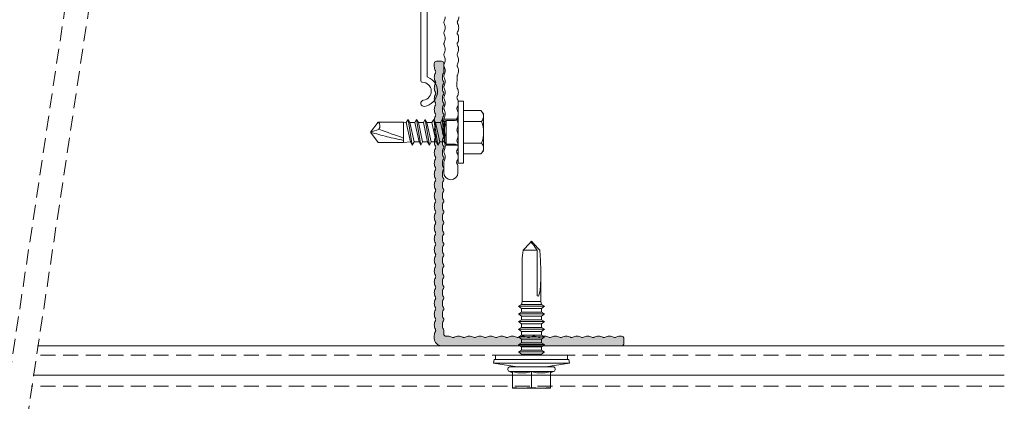
# Model space of a CAD drawing. Units: millimetres. Extents: x 2166 to 6073, y 1056 to 3714.
# Drawn here: x 3342 to 3549, y 3255 to 3336 of the extents above; entities that cross this region are included whole.
import ezdxf

# ---------------------------------------------------------------- set-up
doc = ezdxf.new("R2010")
doc.units = ezdxf.units.MM
doc.linetypes.add('VERDECKT2', pattern=[4.7625, 3.175, -1.5875])
for name, color, linetype, lineweight in [('Schmale Strichlierte  Volllinie', 7, 'VERDECKT2', 13), ('Schmale Volllinie', 7, 'Continuous', 13), ('Schmale Volllinie_Blau', 5, 'Continuous', 13), ('Schraffur', 250, 'Continuous', 13)]:
    doc.layers.add(name, color=color, linetype=linetype, lineweight=lineweight)
doc.layers.add('Schraffur blau 80 %', color=5, linetype='Continuous', lineweight=13, transparency=0.65)

# ---------------------------------------------------------------- blocks, each defined once
blk = doc.blocks.new('L-Profil 40x60')
at = {"layer": 'Schraffur blau 80 %'}
blk.add_hatch(color=256, dxfattribs=at).paths.add_polyline_path([(36.18, 1.5, -0.129841), (37.07, 1.27, 0.129841), (37.31, 1.2, 0.129841), (37.56, 1.27, -0.129841), (38.45, 1.5, -0.129841), (39.34, 1.27, 0.129841), (39.59, 1.2, 0.129841), (39.83, 1.27, -0.129841), (40.72, 1.5, -0.129841), (41.61, 1.27, 0.129841), (41.86, 1.2, 0.129841), (42.1, 1.27, -0.129841), (42.99, 1.5, -0.129841), (43.88, 1.27, 0.129841), (44.13, 1.2, 0.129841), (44.38, 1.27, -0.129841), (45.27, 1.5, -0.129841), (46.15, 1.27, 0.129841), (46.4, 1.2, 0.129841), (46.65, 1.27, -0.129841), (47.54, 1.5, -0.129841), (48.43, 1.27, 0.129841), (48.67, 1.2, 0.129841), (48.92, 1.27, -0.129841), (49.81, 1.5, -0.129841), (50.7, 1.27, 0.129841), (50.94, 1.2, 0.129841), (51.19, 1.27, -0.129841), (52.08, 1.5, -0.129841), (52.97, 1.27, 0.129841), (53.22, 1.2, 0.129841), (53.46, 1.27, -0.129841), (54.35, 1.5, -0.129841), (55.24, 1.27, 0.129841), (55.49, 1.2, 0.129841), (55.73, 1.27, -0.129841), (56.62, 1.5, -0.129841), (57.51, 1.27, 0.129841), (57.76, 1.2, 0.129841), (58.01, 1.27, -0.129841), (58.89, 1.5), (59.5, 1.5, -0.414214), (60, 1), (60, 0, -0.414214), (59.5, -0.5), (57.76, -0.5, -0.129841), (57.51, -0.43, 0.129841), (56.62, -0.2, 0.129841), (55.73, -0.43, -0.129841), (55.49, -0.5, -0.129841), (55.24, -0.43, 0.129841), (54.35, -0.2, 0.129841), (53.46, -0.43, -0.129841), (53.22, -0.5, -0.129841), (52.97, -0.43, 0.129841), (52.08, -0.2, 0.129841), (51.19, -0.43, -0.129841), (50.94, -0.5, -0.129841), (50.7, -0.43, 0.129841), (49.81, -0.2, 0.129841), (48.92, -0.43, -0.129841), (48.67, -0.5, -0.129841), (48.43, -0.43, 0.129841), (47.54, -0.2, 0.129841), (46.65, -0.43, -0.129841), (46.4, -0.5, -0.129841), (46.15, -0.43, 0.129841), (45.27, -0.2, 0.129841), (44.38, -0.43, -0.129841), (44.13, -0.5, -0.129841), (43.88, -0.43, 0.129841), (42.99, -0.2, 0.129841), (42.1, -0.43, -0.129841), (41.86, -0.5, -0.129841), (41.61, -0.43, 0.129841), (40.72, -0.2, 0.129841), (39.83, -0.43, -0.129841), (39.59, -0.5, -0.129841), (39.34, -0.43, 0.129841), (38.45, -0.2, 0.129841), (37.56, -0.43, -0.129841), (37.31, -0.5, -0.129841), (37.07, -0.43, 0.129841), (36.18, -0.2, 0.129841), (35.29, -0.43, -0.129841), (35.04, -0.5, -0.129841), (34.8, -0.43, 0.129841), (33.91, -0.2, 0.129841), (33.02, -0.43, -0.129841), (32.77, -0.5, -0.129841), (32.52, -0.43, 0.129841), (31.64, -0.2, 0.129841), (30.75, -0.43, -0.129841), (30.5, -0.5, -0.129841), (30.25, -0.43, 0.129841), (29.36, -0.2, 0.129841), (28.48, -0.43, -0.129841), (28.23, -0.5, -0.129841), (27.98, -0.43, 0.129841), (27.09, -0.2, 0.129841), (26.2, -0.43, -0.129841), (25.96, -0.5, -0.129841), (25.71, -0.43, 0.129841), (24.82, -0.2, 0.129841), (23.93, -0.43, -0.129841), (23.69, -0.5, -0.129841), (23.44, -0.43, 0.129841), (22.55, -0.2, 0.129841), (21.66, -0.43, -0.129841), (21.41, -0.5, -0.129841), (21.17, -0.43, 0.129841), (20.28, -0.2, 0.129841), (19.39, -0.43, -0.129841), (19.14, -0.5, -0.129841), (18.9, -0.43, 0.129841), (18.01, -0.2, 0.129841), (17.12, -0.43, -0.129841), (16.87, -0.5, -0.129841), (16.62, -0.43, 0.129841), (15.73, -0.2, 0.129841), (14.85, -0.43, -0.129841), (14.6, -0.5, -0.129841), (14.35, -0.43, 0.129841), (13.46, -0.2, 0.129841), (12.57, -0.43, -0.129841), (12.33, -0.5, -0.129841), (12.08, -0.43, 0.129841), (11.19, -0.2, 0.129841), (10.3, -0.43, -0.129841), (10.06, -0.5, -0.129841), (9.81, -0.43, 0.129841), (8.92, -0.2, 0.129841), (8.03, -0.43, -0.129841), (7.78, -0.5, -0.129841), (7.54, -0.43, 0.129841), (6.65, -0.2, 0.129841), (5.76, -0.43, -0.129841), (5.51, -0.5, -0.129841), (5.27, -0.43, 0.129841), (4.38, -0.2, 0.129841), (3.49, -0.43, -0.129841), (3.24, -0.5), (2.5, -0.5, 0.414214), (2, -1), (2, -1.33, -0.129841), (1.77, -2.22, 0.129841), (1.7, -2.46, 0.129841), (1.77, -2.71, -0.129841), (2, -3.6, -0.129841), (1.77, -4.49, 0.129841), (1.7, -4.73, 0.129841), (1.77, -4.98, -0.129841), (2, -5.87, -0.129841), (1.77, -6.76, 0.129841), (1.7, -7.01, 0.129841), (1.77, -7.25, -0.129841), (2, -8.14, -0.129841), (1.77, -9.03, 0.129841), (1.7, -9.28, 0.129841), (1.77, -9.52, -0.129841), (2, -10.41, -0.129841), (1.77, -11.3, 0.129841), (1.7, -11.55, 0.129841), (1.77, -11.8, -0.129841), (2, -12.69, -0.129841), (1.77, -13.57, 0.129841), (1.7, -13.82, 0.129841), (1.77, -14.07, -0.129841), (2, -14.96, -0.129841), (1.77, -15.85, 0.129841), (1.7, -16.09, 0.129841), (1.77, -16.34, -0.129841), (2, -17.23, -0.129841), (1.77, -18.12, 0.129841), (1.7, -18.36, 0.129841), (1.77, -18.61, -0.129841), (2, -19.5, -0.129841), (1.77, -20.39, 0.129841), (1.7, -20.64, 0.129841), (1.77, -20.88, -0.129841), (2, -21.77, -0.129841), (1.77, -22.66, 0.129841), (1.7, -22.91, 0.129841), (1.77, -23.15, -0.129841), (2, -24.04, -0.129841), (1.77, -24.93, 0.129841), (1.7, -25.18, 0.129841), (1.77, -25.43, -0.129841), (2, -26.31, -0.129841), (1.77, -27.2, 0.129841), (1.7, -27.45, 0.129841), (1.77, -27.7, -0.129841), (2, -28.59, -0.129841), (1.77, -29.48, 0.129841), (1.7, -29.72, 0.129841), (1.77, -29.97, -0.129841), (2, -30.86, -0.129841), (1.77, -31.75, 0.129841), (1.7, -31.99, 0.129841), (1.77, -32.24, -0.129841), (2, -33.13, -0.129841), (1.77, -34.02, 0.129841), (1.7, -34.27, 0.129841), (1.77, -34.51, -0.129841), (2, -35.4, -0.129841), (1.77, -36.29, 0.129841), (1.7, -36.54, 0.129841), (1.77, -36.78, -0.129841), (2, -37.67), (2, -38, -0.414214), (1.5, -38.5), (0.5, -38.5, -0.414214), (0, -38), (0, 0, -0.414214), (1.5, 1.5), (2.11, 1.5, -0.129841), (2.99, 1.27, 0.129841), (3.24, 1.2, 0.129841), (3.49, 1.27, -0.129841), (4.38, 1.5, -0.129841), (5.27, 1.27, 0.129841), (5.51, 1.2, 0.129841), (5.76, 1.27, -0.129841), (6.65, 1.5, -0.129841), (7.54, 1.27, 0.129841), (7.78, 1.2, 0.129841), (8.03, 1.27, -0.129841), (8.92, 1.5, -0.129841), (9.81, 1.27, 0.129841), (10.06, 1.2, 0.129841), (10.3, 1.27, -0.129841), (11.19, 1.5, -0.129841), (12.08, 1.27, 0.129841), (12.33, 1.2, 0.129841), (12.57, 1.27, -0.129841), (13.46, 1.5, -0.129841), (14.35, 1.27, 0.129841), (14.6, 1.2, 0.129841), (14.85, 1.27, -0.129841), (15.73, 1.5, -0.129841), (16.62, 1.27, 0.129841), (16.87, 1.2, 0.129841), (17.12, 1.27, -0.129841), (18.01, 1.5, -0.129841), (18.9, 1.27, 0.129841), (19.14, 1.2, 0.129841), (19.39, 1.27, -0.129841), (20.28, 1.5, -0.129841), (21.17, 1.27, 0.129841), (21.41, 1.2, 0.129841), (21.66, 1.27, -0.129841), (22.55, 1.5, -0.129841), (23.44, 1.27, 0.129841), (23.69, 1.2, 0.129841), (23.93, 1.27, -0.129841), (24.82, 1.5, -0.129841), (25.71, 1.27, 0.129841), (25.96, 1.2, 0.129841), (26.2, 1.27, -0.129841), (27.09, 1.5, -0.129841), (27.98, 1.27, 0.129841), (28.23, 1.2, 0.129841), (28.48, 1.27, -0.129841), (29.36, 1.5, -0.129841), (30.25, 1.27, 0.129841), (30.5, 1.2, 0.129841), (30.75, 1.27, -0.129841), (31.64, 1.5, -0.129841), (32.52, 1.27, 0.129841), (32.77, 1.2, 0.129841), (33.02, 1.27, -0.129841), (33.91, 1.5, -0.129841), (34.8, 1.27, 0.129841), (35.04, 1.2, 0.129841), (35.29, 1.27, -0.129841)])
at = {"layer": 'Schmale Volllinie'}
blk.add_lwpolyline([(36.18, 1.5, -0.129841), (37.07, 1.27, 0.129841), (37.31, 1.2, 0.129841), (37.56, 1.27, -0.129841), (38.45, 1.5, -0.129841), (39.34, 1.27, 0.129841), (39.59, 1.2, 0.129841), (39.83, 1.27, -0.129841), (40.72, 1.5, -0.129841), (41.61, 1.27, 0.129841), (41.86, 1.2, 0.129841), (42.1, 1.27, -0.129841), (42.99, 1.5, -0.129841), (43.88, 1.27, 0.129841), (44.13, 1.2, 0.129841), (44.38, 1.27, -0.129841), (45.27, 1.5, -0.129841), (46.15, 1.27, 0.129841), (46.4, 1.2, 0.129841), (46.65, 1.27, -0.129841), (47.54, 1.5, -0.129841), (48.43, 1.27, 0.129841), (48.67, 1.2, 0.129841), (48.92, 1.27, -0.129841), (49.81, 1.5, -0.129841), (50.7, 1.27, 0.129841), (50.94, 1.2, 0.129841), (51.19, 1.27, -0.129841), (52.08, 1.5, -0.129841), (52.97, 1.27, 0.129841), (53.22, 1.2, 0.129841), (53.46, 1.27, -0.129841), (54.35, 1.5, -0.129841), (55.24, 1.27, 0.129841), (55.49, 1.2, 0.129841), (55.73, 1.27, -0.129841), (56.62, 1.5, -0.129841), (57.51, 1.27, 0.129841), (57.76, 1.2, 0.129841), (58.01, 1.27, -0.129841), (58.89, 1.5), (59.5, 1.5, -0.414214), (60, 1), (60, 0, -0.414214), (59.5, -0.5), (57.76, -0.5, -0.129841), (57.51, -0.43, 0.129841), (56.62, -0.2, 0.129841), (55.73, -0.43, -0.129841), (55.49, -0.5, -0.129841), (55.24, -0.43, 0.129841), (54.35, -0.2, 0.129841), (53.46, -0.43, -0.129841), (53.22, -0.5, -0.129841), (52.97, -0.43, 0.129841), (52.08, -0.2, 0.129841), (51.19, -0.43, -0.129841), (50.94, -0.5, -0.129841), (50.7, -0.43, 0.129841), (49.81, -0.2, 0.129841), (48.92, -0.43, -0.129841), (48.67, -0.5, -0.129841), (48.43, -0.43, 0.129841), (47.54, -0.2, 0.129841), (46.65, -0.43, -0.129841), (46.4, -0.5, -0.129841), (46.15, -0.43, 0.129841), (45.27, -0.2, 0.129841), (44.38, -0.43, -0.129841), (44.13, -0.5, -0.129841), (43.88, -0.43, 0.129841), (42.99, -0.2, 0.129841), (42.1, -0.43, -0.129841), (41.86, -0.5, -0.129841), (41.61, -0.43, 0.129841), (40.72, -0.2, 0.129841), (39.83, -0.43, -0.129841), (39.59, -0.5, -0.129841), (39.34, -0.43, 0.129841), (38.45, -0.2, 0.129841), (37.56, -0.43, -0.129841), (37.31, -0.5, -0.129841), (37.07, -0.43, 0.129841), (36.18, -0.2, 0.129841), (35.29, -0.43, -0.129841), (35.04, -0.5, -0.129841), (34.8, -0.43, 0.129841), (33.91, -0.2, 0.129841), (33.02, -0.43, -0.129841), (32.77, -0.5, -0.129841), (32.52, -0.43, 0.129841), (31.64, -0.2, 0.129841), (30.75, -0.43, -0.129841), (30.5, -0.5, -0.129841), (30.25, -0.43, 0.129841), (29.36, -0.2, 0.129841), (28.48, -0.43, -0.129841), (28.23, -0.5, -0.129841), (27.98, -0.43, 0.129841), (27.09, -0.2, 0.129841), (26.2, -0.43, -0.129841), (25.96, -0.5, -0.129841), (25.71, -0.43, 0.129841), (24.82, -0.2, 0.129841), (23.93, -0.43, -0.129841), (23.69, -0.5, -0.129841), (23.44, -0.43, 0.129841), (22.55, -0.2, 0.129841), (21.66, -0.43, -0.129841), (21.41, -0.5, -0.129841), (21.17, -0.43, 0.129841), (20.28, -0.2, 0.129841), (19.39, -0.43, -0.129841), (19.14, -0.5, -0.129841), (18.9, -0.43, 0.129841), (18.01, -0.2, 0.129841), (17.12, -0.43, -0.129841), (16.87, -0.5, -0.129841), (16.62, -0.43, 0.129841), (15.73, -0.2, 0.129841), (14.85, -0.43, -0.129841), (14.6, -0.5, -0.129841), (14.35, -0.43, 0.129841), (13.46, -0.2, 0.129841), (12.57, -0.43, -0.129841), (12.33, -0.5, -0.129841), (12.08, -0.43, 0.129841), (11.19, -0.2, 0.129841), (10.3, -0.43, -0.129841), (10.06, -0.5, -0.129841), (9.81, -0.43, 0.129841), (8.92, -0.2, 0.129841), (8.03, -0.43, -0.129841), (7.78, -0.5, -0.129841), (7.54, -0.43, 0.129841), (6.65, -0.2, 0.129841), (5.76, -0.43, -0.129841), (5.51, -0.5, -0.129841), (5.27, -0.43, 0.129841), (4.38, -0.2, 0.129841), (3.49, -0.43, -0.129841), (3.24, -0.5), (2.5, -0.5, 0.414214), (2, -1), (2, -1.33, -0.129841), (1.77, -2.22, 0.129841), (1.7, -2.46, 0.129841), (1.77, -2.71, -0.129841), (2, -3.6, -0.129841), (1.77, -4.49, 0.129841), (1.7, -4.73, 0.129841), (1.77, -4.98, -0.129841), (2, -5.87, -0.129841), (1.77, -6.76, 0.129841), (1.7, -7.01, 0.129841), (1.77, -7.25, -0.129841), (2, -8.14, -0.129841), (1.77, -9.03, 0.129841), (1.7, -9.28, 0.129841), (1.77, -9.52, -0.129841), (2, -10.41, -0.129841), (1.77, -11.3, 0.129841), (1.7, -11.55, 0.129841), (1.77, -11.8, -0.129841), (2, -12.69, -0.129841), (1.77, -13.57, 0.129841), (1.7, -13.82, 0.129841), (1.77, -14.07, -0.129841), (2, -14.96, -0.129841), (1.77, -15.85, 0.129841), (1.7, -16.09, 0.129841), (1.77, -16.34, -0.129841), (2, -17.23, -0.129841), (1.77, -18.12, 0.129841), (1.7, -18.36, 0.129841), (1.77, -18.61, -0.129841), (2, -19.5, -0.129841), (1.77, -20.39, 0.129841), (1.7, -20.64, 0.129841), (1.77, -20.88, -0.129841), (2, -21.77, -0.129841), (1.77, -22.66, 0.129841), (1.7, -22.91, 0.129841), (1.77, -23.15, -0.129841), (2, -24.04, -0.129841), (1.77, -24.93, 0.129841), (1.7, -25.18, 0.129841), (1.77, -25.43, -0.129841), (2, -26.31, -0.129841), (1.77, -27.2, 0.129841), (1.7, -27.45, 0.129841), (1.77, -27.7, -0.129841), (2, -28.59, -0.129841), (1.77, -29.48, 0.129841), (1.7, -29.72, 0.129841), (1.77, -29.97, -0.129841), (2, -30.86, -0.129841), (1.77, -31.75, 0.129841), (1.7, -31.99, 0.129841), (1.77, -32.24, -0.129841), (2, -33.13, -0.129841), (1.77, -34.02, 0.129841), (1.7, -34.27, 0.129841), (1.77, -34.51, -0.129841), (2, -35.4, -0.129841), (1.77, -36.29, 0.129841), (1.7, -36.54, 0.129841), (1.77, -36.78, -0.129841), (2, -37.67), (2, -38, -0.414214), (1.5, -38.5), (0.5, -38.5, -0.414214), (0, -38), (0, 0, -0.414214), (1.5, 1.5), (2.11, 1.5, -0.129841), (2.99, 1.27, 0.129841), (3.24, 1.2, 0.129841), (3.49, 1.27, -0.129841), (4.38, 1.5, -0.129841), (5.27, 1.27, 0.129841), (5.51, 1.2, 0.129841), (5.76, 1.27, -0.129841), (6.65, 1.5, -0.129841), (7.54, 1.27, 0.129841), (7.78, 1.2, 0.129841), (8.03, 1.27, -0.129841), (8.92, 1.5, -0.129841), (9.81, 1.27, 0.129841), (10.06, 1.2, 0.129841), (10.3, 1.27, -0.129841), (11.19, 1.5, -0.129841), (12.08, 1.27, 0.129841), (12.33, 1.2, 0.129841), (12.57, 1.27, -0.129841), (13.46, 1.5, -0.129841), (14.35, 1.27, 0.129841), (14.6, 1.2, 0.129841), (14.85, 1.27, -0.129841), (15.73, 1.5, -0.129841), (16.62, 1.27, 0.129841), (16.87, 1.2, 0.129841), (17.12, 1.27, -0.129841), (18.01, 1.5, -0.129841), (18.9, 1.27, 0.129841), (19.14, 1.2, 0.129841), (19.39, 1.27, -0.129841), (20.28, 1.5, -0.129841), (21.17, 1.27, 0.129841), (21.41, 1.2, 0.129841), (21.66, 1.27, -0.129841), (22.55, 1.5, -0.129841), (23.44, 1.27, 0.129841), (23.69, 1.2, 0.129841), (23.93, 1.27, -0.129841), (24.82, 1.5, -0.129841), (25.71, 1.27, 0.129841), (25.96, 1.2, 0.129841), (26.2, 1.27, -0.129841), (27.09, 1.5, -0.129841), (27.98, 1.27, 0.129841), (28.23, 1.2, 0.129841), (28.48, 1.27, -0.129841), (29.36, 1.5, -0.129841), (30.25, 1.27, 0.129841), (30.5, 1.2, 0.129841), (30.75, 1.27, -0.129841), (31.64, 1.5, -0.129841), (32.52, 1.27, 0.129841), (32.77, 1.2, 0.129841), (33.02, 1.27, -0.129841), (33.91, 1.5, -0.129841), (34.8, 1.27, 0.129841), (35.04, 1.2, 0.129841), (35.29, 1.27, -0.129841), (36.18, 1.5, -0.129841)], format="xyb", close=True, dxfattribs=at)
blk = doc.blocks.new('S-MD33PS 5.5x22')
at = {"layer": 'Schmale Volllinie_Blau'}
for p, q in [((-2.45, 3), (-1.7, 8)), ((-0.9, 7.85), (-1.7, 8)), ((-1.7, -8), (-1.7, 8)), ((-0.9, -7.85), (-0.9, 7.85)), ((0, 7.6), (-0.9, 7.6)), ((0, -7.6), (0, 7.6)), ((-3.748493, 4), (-3.419846, 4.67101)), ((-3.419846, -4.67101), (-3.419846, 4.67101)), ((-2.45, -4.5), (-2.45, 4.5)), ((-3.45, 4), (-6.95, 4)), ((-6.95, -4), (-6.95, 4)), ((-6.95, 2), (-6.947398, 2.275408)), ((-6.947398, 2.275408), (-6.939673, 2.550015)), ((-6.939673, 2.550015), (-6.926867, 2.826345)), ((-6.926867, 2.826345), (-6.908934, 3.106894)), ((-6.908934, 3.106894), (-6.88573, 3.394206)), ((-6.88573, 3.394206), (-6.857019, 3.690949)), ((-6.857019, 3.690949), (-6.822456, 4)), ((-3.746199, 2.167672), (-3.727753, 2.505384)), ((-3.746199, 1.832328), (-3.746199, 2.167672)), ((-3.727753, 2.505384), (-3.690336, 2.850308)), ((-3.690336, 2.850308), (-3.632857, 3.207638)), ((-3.632857, 3.207638), (-3.553584, 3.583191)), ((-3.553584, 3.583191), (-3.45, 3.983742)), ((-3.45, 3.983742), (-3.45, 4)), ((0.207347, 2.108549), (0, 2.108549)), ((0.207347, 2.108549), (0.209153, 2.116473)), ((0.207347, -2.108549), (0.207347, 2.108549)), ((0.209153, 2.116473), (0.709209, 2.760533)), ((0.209153, -2.116473), (0.209153, 2.116473)), ((1.055613, 2.116473), (0.709209, 2.760533)), ((0.709209, 0.6875), (0.709209, 2.760533)), ((1.055613, 0.6875), (1.055613, 2.116473)), ((1.785201, 2.108549), (1.055613, 2.108549)), ((1.785201, 2.108549), (1.787007, 2.116473)), ((1.787007, 2.116473), (2.287063, 2.760533)), ((1.787007, -2.116473), (1.787007, 2.116473)), ((2.633467, 2.116473), (2.287063, 2.760533)), ((2.287063, -2.760533), (2.287063, 2.760533)), ((2.633467, 0.6875), (2.633467, 2.116473)), ((3.373906, 2.108549), (2.633467, 2.108549)), ((3.373906, 2.108549), (3.375713, 2.116473)), ((3.375713, 2.116473), (3.875596, 2.760533)), ((3.375713, -2.116473), (3.375713, 2.116473)), ((4.222, 2.116473), (3.875596, 2.760533)), ((3.875596, -2.760533), (3.875596, 2.760533)), ((4.222, -2.116473), (4.222, 2.116473)), ((4.995168, 2.108549), (4.222, 2.108549)), ((4.995168, 2.108549), (4.996975, 2.116473)), ((4.996975, 2.116473), (5.496858, 2.760533)), ((4.996975, 1.29861), (4.996975, 2.116473)), ((5.843262, 2.116473), (5.496858, 2.760533)), ((5.496858, 0.6875), (5.496858, 2.760533)), ((5.843262, 0.6875), (5.843262, 2.116473)), ((6.61643, 2.108549), (5.843262, 2.108549)), ((6.61643, 2.108549), (6.618236, 2.116473)), ((6.61643, 0.6875), (6.61643, 2.108549)), ((6.618236, 2.116473), (7.11812, 2.760533)), ((6.618236, 0.6875), (6.618236, 2.116473)), ((7.464524, 2.116473), (7.11812, 2.760533)), ((7.11812, 0.6875), (7.11812, 2.760533)), ((7.464524, 0.6875), (7.464524, 2.116473)), ((8.237693, 2.108549), (7.464524, 2.108549)), ((8.237693, 2.108549), (8.239499, 2.116473)), ((8.237693, 1.700657), (8.237693, 2.108549)), ((8.239499, 2.116473), (8.739382, 2.760533)), ((8.239499, 1.700657), (8.239499, 2.116473)), ((9.085787, 2.116473), (8.739382, 2.760533)), ((8.739382, 1.700657), (8.739382, 2.760533)), ((9.085787, 1.700657), (9.085787, 2.116473)), ((9.826399, 2.108549), (9.085787, 2.108549)), ((9.826399, 2.108549), (9.828205, 2.116473)), ((9.826399, 0.6875), (9.826399, 2.108549)), ((9.828205, 2.116473), (10.32826, 2.760533)), ((9.828205, 0.6875), (9.828205, 2.116473)), ((10.674493, 2.116473), (10.32826, 2.760533)), ((10.32826, -2.760533), (10.32826, 2.760533)), ((10.674493, -2.116473), (10.674493, 2.116473)), ((10.710666, 2.108549), (10.674493, 2.108549)), ((11.304601, 1.944907), (10.710666, 2.108549)), ((10.710666, -2.108549), (10.710666, 2.108549)), ((-6.947398, 1.724592), (-6.95, 2)), ((-6.939673, 1.449985), (-6.947398, 1.724592)), ((-6.926867, 1.173655), (-6.939673, 1.449985)), ((-6.908934, 0.893106), (-6.926867, 1.173655)), ((-6.88573, 0.605794), (-6.908934, 0.893106)), ((-6.857019, 0.309051), (-6.88573, 0.605794)), ((-6.822456, 0), (-6.857019, 0.309051)), ((-6.857019, -0.309051), (-6.822456, 0)), ((-3.45, 0), (-6.822456, 0)), ((-3.727753, 1.494616), (-3.746199, 1.832328)), ((-3.690336, 1.149692), (-3.727753, 1.494616)), ((-3.632857, 0.792362), (-3.690336, 1.149692)), ((-3.553584, 0.416809), (-3.632857, 0.792362)), ((-3.45, 0.016258), (-3.553584, 0.416809)), ((-3.45, -0.016258), (-3.45, 0.016258)), ((0.709209, -2.760533), (0.709209, 0.687499)), ((1.055613, -2.116473), (1.055613, 0.687499)), ((2.633467, -2.116473), (2.633467, 0.687499)), ((4.996975, -2.116473), (4.995168, 1.29861)), ((5.496858, -2.760533), (5.496858, 0.687499)), ((5.843262, -2.116473), (5.843262, 0.687499)), ((6.61643, -2.108549), (6.61643, 0.687499)), ((6.618236, -2.116473), (6.618236, 0.687499)), ((7.11812, -2.760533), (7.11812, 0.687499)), ((7.464524, -2.116473), (7.464524, 0.687499)), ((8.237693, -2.108549), (8.235887, 1.700657)), ((8.239499, -2.116473), (8.237693, 1.700657)), ((8.739382, -2.760533), (8.737576, 1.700657)), ((9.085787, -2.116473), (9.083981, 1.700657)), ((9.826399, -2.108549), (9.826399, 0.687499)), ((9.828205, -2.116473), (9.828205, 0.687499)), ((11.304601, 1.944907), (20.086943, 1.949429)), ((11.304601, -1.944907), (11.304601, 1.944907)), ((23.653823, 0.375347), (22.179654, 1.761996)), ((22.179654, -1.192721), (22.179654, 1.761996)), ((23.861705, 0.179805), (23.653823, 0.375347)), ((23.689494, -0.024928), (23.718892, 0.004926)), ((23.718892, 0.004926), (23.742747, 0.031265)), ((23.742747, 0.031265), (23.762076, 0.054901)), ((23.762076, 0.054901), (23.777623, 0.076453)), ((23.777623, 0.076453), (23.789931, 0.096404)), ((23.789931, 0.096404), (23.799399, 0.115141)), ((23.897509, 0.071114), (23.799399, 0.115141)), ((23.944669, 0.101764), (23.861705, 0.179805)), ((23.95152, 0.046876), (23.897509, 0.071114)), ((23.989295, 0.059782), (23.944669, 0.101764)), ((23.985709, 0.031532), (23.95152, 0.046876)), ((24.009293, 0.020944), (23.985709, 0.031532)), ((24.017169, 0.033557), (23.989295, 0.059782)), ((24.026542, 0.013196), (24.009293, 0.020944)), ((24.036223, 0.015616), (24.017169, 0.033557)), ((24.039698, 0.007272), (24.026542, 0.013196)), ((24.05, 0.002536), (24.036223, 0.015616)), ((24.05, 0.002536), (24.039698, 0.007272)), ((24.05, -0.002536), (24.05, 0.002536)), ((-6.95, -2), (-6.947398, -1.724592)), ((-6.947398, -2.275408), (-6.95, -2)), ((-6.947398, -1.724592), (-6.939673, -1.449985)), ((-6.939673, -1.449985), (-6.926867, -1.173655)), ((-6.926867, -1.173655), (-6.908934, -0.893106)), ((-6.908934, -0.893106), (-6.88573, -0.605794)), ((-6.88573, -0.605794), (-6.857019, -0.309051)), ((-3.746199, -1.832328), (-3.727753, -1.494616)), ((-3.746199, -2.167672), (-3.746199, -1.832328)), ((-3.727753, -1.494616), (-3.690336, -1.149692)), ((-3.690336, -1.149692), (-3.632857, -0.792362)), ((-3.632857, -0.792362), (-3.553584, -0.416809)), ((-3.553584, -0.416809), (-3.45, -0.016258)), ((10.710666, -2.108549), (11.304601, -1.944907)), ((17.614391, -1.949429), (11.304601, -1.944907)), ((22.179654, -1.192721), (12.499151, -1.188456)), ((22.179654, -1.761996), (23.653823, -0.375347)), ((22.179654, -1.192721), (22.73545, -0.778275)), ((22.73545, -0.778275), (23.045434, -0.544719)), ((23.045434, -0.544719), (23.242318, -0.394231)), ((23.242318, -0.394231), (23.377782, -0.288704)), ((23.377782, -0.288704), (23.476125, -0.210204)), ((23.476125, -0.210204), (23.550269, -0.149178)), ((23.550269, -0.149178), (23.607718, -0.100066)), ((23.607718, -0.100066), (23.653119, -0.059406)), ((23.653119, -0.059406), (23.689494, -0.024928)), ((23.653823, -0.375347), (23.861705, -0.179805)), ((23.861705, -0.179805), (23.944669, -0.101764)), ((23.944669, -0.101764), (23.989295, -0.059782)), ((23.989295, -0.059782), (24.017169, -0.033557)), ((24.017169, -0.033557), (24.036223, -0.015616)), ((24.036223, -0.015616), (24.05, -0.002536)), ((-3.45, -4), (-6.95, -4)), ((-6.939673, -2.550015), (-6.947398, -2.275408)), ((-6.926867, -2.826345), (-6.939673, -2.550015)), ((-6.908934, -3.106894), (-6.926867, -2.826345)), ((-6.88573, -3.394206), (-6.908934, -3.106894)), ((-6.857019, -3.690949), (-6.88573, -3.394206)), ((-6.822456, -4), (-6.857019, -3.690949)), ((-3.419846, -4.67101), (-3.748493, -4)), ((-3.727753, -2.505384), (-3.746199, -2.167672)), ((-3.690336, -2.850308), (-3.727753, -2.505384)), ((-3.632857, -3.207638), (-3.690336, -2.850308)), ((-3.553584, -3.583191), (-3.632857, -3.207638)), ((-3.45, -3.983742), (-3.553584, -3.583191)), ((-3.45, -4), (-3.45, -3.983742)), ((-1.7, -8), (-2.45, -3)), ((0.207347, -2.108549), (0, -2.108549)), ((0.209153, -2.116473), (0.207347, -2.108549)), ((0.709209, -2.760533), (0.209153, -2.116473)), ((0.709209, -2.760533), (1.055613, -2.116473)), ((1.785201, -2.108549), (1.055613, -2.108549)), ((1.787007, -2.116473), (1.785201, -2.108549)), ((2.287063, -2.760533), (1.787007, -2.116473)), ((2.287063, -2.760533), (2.633467, -2.116473)), ((3.373906, -2.108549), (2.633467, -2.108549)), ((3.375713, -2.116473), (3.373906, -2.108549)), ((3.875596, -2.760533), (3.375713, -2.116473)), ((3.875596, -2.760533), (4.222, -2.116473)), ((4.222, -2.116473), (4.995168, -2.108549)), ((4.996975, -2.116473), (4.995168, -2.108549)), ((5.496858, -2.760533), (4.996975, -2.116473)), ((5.496858, -2.760533), (5.843262, -2.116473)), ((6.61643, -2.108549), (5.843262, -2.108549)), ((6.618236, -2.116473), (6.61643, -2.108549)), ((7.11812, -2.760533), (6.618236, -2.116473)), ((7.11812, -2.760533), (7.464524, -2.116473)), ((8.237693, -2.108549), (7.464524, -2.108549)), ((8.239499, -2.116473), (8.237693, -2.108549)), ((8.739382, -2.760533), (8.239499, -2.116473)), ((8.739382, -2.760533), (9.085787, -2.116473)), ((9.826399, -2.108549), (9.085787, -2.108549)), ((9.828205, -2.116473), (9.826399, -2.108549)), ((10.32826, -2.760533), (9.828205, -2.116473)), ((10.32826, -2.760533), (10.674493, -2.116473)), ((10.710666, -2.108549), (10.674493, -2.108549)), ((-1.7, -8), (-0.9, -7.85)), ((0, -7.6), (-0.9, -7.6))]:
    blk.add_line(p, q, dxfattribs=at)
for centre, start, end in [((-2.95, 4.5), 0, 160.00000574), ((-2.95, -4.5), 199.99999426, 0)]:
    blk.add_arc(centre, 0.5, start, end, dxfattribs=at)
at = {"layer": 'Schmale Volllinie_Blau', "extrusion": (0, 0, -1)}
for centre, major_axis, ratio, start_param, end_param in [((24.076277, -0.006463), (-5.613065, 1.46374), 0.231123808, 0.721901356, 1.1665696022), ((26.462868, 0.027213), (14.025561, 1.372216), 0.1019485382, 1.8910984148, 3.2460357355)]:
    blk.add_ellipse(centre, major_axis=major_axis, ratio=ratio, start_param=start_param, end_param=end_param, dxfattribs=at)
blk = doc.blocks.new('SAD_01')
at = {"layer": 'Schmale Volllinie_Blau', "linetype": 'Continuous'}
for p, q in [((0, 18.55), (-2.16, 16.87)), ((-2.16, 11.53), (-2.16, 16.87)), ((0, 18.55), (2.16, 16.88)), ((2.16, 11.53), (2.16, 16.88)), ((-2.05, 10.98), (-2.71, 10.6)), ((-2.71, 10.6), (-2.05, 10.22)), ((2.71, 9.7), (-2.71, 10.6)), ((-2.16, 11.53), (2.16, 11.53)), ((-2.05, 10.98), (-2.16, 11.53)), ((2.05, 10.07), (-2.05, 10.98)), ((2.05, 10.07), (2.16, 11.53)), ((-2.05, 9.17), (-2.71, 8.8)), ((-2.71, 8.8), (-2.05, 8.42)), ((2.71, 7.89), (-2.71, 8.8)), ((-2.05, 10.22), (-2.05, 9.17)), ((2.05, 9.32), (-2.05, 10.22)), ((2.05, 8.27), (-2.05, 9.17)), ((2.05, 7.52), (-2.05, 8.42)), ((-2.05, 8.42), (-2.05, 7.37)), ((2.71, 9.7), (2.05, 10.07)), ((2.05, 9.32), (2.71, 9.7)), ((2.05, 9.32), (2.05, 8.27)), ((-2.05, 7.37), (-2.71, 6.99)), ((-2.71, 6.99), (-2.05, 6.62)), ((2.71, 6.09), (-2.71, 6.99)), ((2.05, 6.47), (-2.05, 7.37)), ((2.05, 5.71), (-2.05, 6.62)), ((-2.05, 6.62), (-2.05, 5.56)), ((2.71, 7.89), (2.05, 8.27)), ((2.05, 7.52), (2.71, 7.89)), ((2.05, 7.52), (2.05, 6.47)), ((2.71, 6.09), (2.05, 6.47)), ((-2.05, 5.56), (-2.71, 5.19)), ((2.71, 4.29), (-2.71, 5.19)), ((-2.71, 5.19), (-2.05, 4.81)), ((2.05, 4.66), (-2.05, 5.56)), ((2.05, 3.91), (-2.05, 4.81)), ((-2.05, 4.81), (-2.05, 3.76)), ((2.05, 5.71), (2.71, 6.09)), ((2.05, 5.71), (2.05, 4.66)), ((2.05, 5.48), (2.05, 4.66)), ((2.71, 4.29), (2.05, 4.66)), ((2.05, 3.91), (2.71, 4.29)), ((-2.71, 3.38), (-2.05, 3.76)), ((-2.05, 3.01), (-2.71, 3.38)), ((-2.71, 3.38), (2.05, 2.86)), ((-2.51, 2.56), (-2.05, 3.01)), ((-2.51, 2.56), (-2.51, 0.7)), ((2.51, 2.56), (-2.51, 2.56)), ((2.51, 2.56), (-2.51, 2.56)), ((2.05, 2.86), (-2.05, 3.76)), ((-2.05, 3.01), (2.05, 2.86)), ((2.05, 3.91), (2.05, 2.86)), ((2.51, 2.56), (2.05, 2.86)), ((2.51, 2.56), (2.51, 0.7)), ((-6.52, 0), (-2.76, 0)), ((-6.52, 0), (-6.52, -1.1)), ((2.76, 0), (-2.76, 0)), ((6.52, 0), (2.76, 0)), ((6.52, 0), (6.52, -1.1)), ((6.52, -1.1), (-6.52, -1.1)), ((-4.58, -1.1), (-4.58, -4.77)), ((-2.29, -4.89), (-2.29, -1.1)), ((2.29, -4.89), (2.29, -1.1)), ((4.58, -1.1), (4.58, -4.77)), ((-3.9, -5.31), (-4.58, -4.77)), ((-3.9, -5.31), (0, -5.31)), ((3.9, -5.31), (0, -5.31)), ((3.9, -5.31), (4.58, -4.77))]:
    blk.add_line(p, q, dxfattribs=at)
for centre, radius, start, end in [((-1.31, 17.74), 1.21, 225.7173, 303.8082), ((-3.21, 0.7), 0.702, 270, 0), ((3.21, 0.7), 0.702, 180, 270)]:
    blk.add_arc(centre, radius, start, end, dxfattribs=at)
for points, knots in [([(0, 18.55), (-0.21, 17.94), (-0.42, 17.34), (-0.63, 16.73), (-0.01, 15), (0.61, 13.26), (1.23, 11.53)], [0, 0, 0, 0, 0.257786, 0.257786, 0.257786, 1, 1, 1, 1]), ([(0, 18.55), (0.32, 17.36), (0.64, 16.18), (0.96, 14.99), (1.21, 13.84), (1.46, 12.68), (1.72, 11.53)], [0, 0, 0, 0, 0.508939, 0.508939, 0.508939, 1, 1, 1, 1]), ([(-4.58, -4.77), (-4.16, -5.15), (-3.4, -5.47), (-2.64, -5.16), (-2.29, -4.89)], [0, 0, 0, 0, 0.551816, 1, 1, 1, 1]), ([(4.58, -4.77), (4.16, -5.15), (3.4, -5.47), (2.64, -5.16), (2.29, -4.89)], [0, 0, 0, 0, 0.551816, 1, 1, 1, 1])]:
    blk.add_open_spline(points, degree=3, knots=knots, dxfattribs=at)
blk.add_open_spline([(2.29, -4.89), (1.53, -5.17), (0, -5.45), (-1.53, -5.17), (-2.29, -4.89)], degree=3, dxfattribs=at)
blk = doc.blocks.new('MacFOX 215 L 11 mit Dübel')
at = {"layer": 'Schmale Volllinie'}
for points in [[(4.79, -175.68, 0.129841), (5.03, -176.57, -0.129841), (5.1, -176.82, -0.129841), (5.03, -177.07, 0.129841), (4.8, -177.96, 0.129841), (5.04, -178.84, -0.129841), (5.11, -179.09, -0.129841), (5.04, -179.34, 0.129841), (4.81, -180.23, 0.129841), (5.05, -181.12, -0.129841), (5.12, -181.36, -0.129841), (5.05, -181.61, 0.129841), (4.82, -182.5, 0.129841), (5.06, -183.39, -0.129841), (5.13, -183.63, -0.129841), (5.06, -183.88, 0.129841), (4.83, -184.77, 0.129841), (5.07, -185.66, -0.129841), (5.14, -185.91, -0.129841), (5.08, -186.15, 0.129841), (4.85, -187.04, 0.129841), (5.08, -187.93, -0.129841), (5.15, -188.18), (5.16, -190.45, -0.129841), (5.1, -190.7, 0.129841), (4.87, -191.59, 0.129841), (5.11, -192.47, -0.129841), (5.17, -192.72, -0.129841), (5.11, -192.97, 0.129841), (4.88, -193.86, 0.129841), (5.12, -194.74, -0.129841), (5.18, -194.99, -0.129841), (5.12, -195.24, 0.129841), (4.89, -196.13, 0.129841), (5.13, -197.02, -0.123279), (5.2, -197.25), (7.95, -197.25, 0.126736), (7.89, -197.01, -0.129841), (7.65, -196.12, -0.129841), (7.89, -195.23, 0.129841), (7.95, -194.98, 0.129841), (7.89, -194.74, -0.129841), (7.65, -193.85, -0.129841), (7.89, -192.96, 0.129841), (7.95, -192.71, 0.129841), (7.89, -192.47, -0.129841), (7.65, -191.58, -0.129841), (7.89, -190.69, 0.129841), (7.95, -190.44, 0.129841), (7.89, -190.19, -0.129841), (7.65, -189.31, -0.129841), (7.89, -188.42, 0.129841), (7.95, -188.17, 0.129841), (7.89, -187.92, -0.129841), (7.65, -187.03, -0.129841), (7.89, -186.15, 0.129841), (7.95, -185.9, 0.129841), (7.89, -185.65, -0.129841), (7.65, -184.76, -0.129841), (7.89, -183.87, 0.129841), (7.95, -183.63, 0.129841), (7.89, -183.38, -0.129841), (7.65, -182.49, -0.129841), (7.89, -181.6, 0.129841), (7.95, -181.36, 0.129841), (7.89, -181.11, -0.129841), (7.65, -180.22, -0.129841), (7.89, -179.33, 0.129841), (7.95, -179.08, 0.129841), (7.89, -178.84, -0.129841), (7.65, -177.95, -0.129841), (7.89, -177.06, 0.129841), (7.95, -176.81, 0.129841), (7.89, -176.57, -0.129841), (7.65, -175.68, -0.129841)], [(11.47, -150.82), (11.47, -188.12, -0.306892), (11.28, -188.4, 0.769459), (12.03, -194.54, 1), (12.21, -193.25, -0.933421), (12.47, -189.47, 0.414214), (12.77, -189.17), (12.77, -150.07, 0.339236)], [(5.2, -197.25, -0.136414), (5.13, -197.51, 0.264135), (5.14, -199.29, -0.264135), (5.14, -199.78, 0.264135), (5.15, -201.56, -0.264135), (5.15, -202.05, 0.102595), (4.93, -202.75)], [(7.66, -202.75, -0.103746), (7.89, -202.05, 0.264135), (7.89, -201.55, -0.264135), (7.89, -199.77, 0.264135), (7.89, -199.28, -0.264135), (7.89, -197.5, 0.132948), (7.95, -197.25, 0.132948)]]:
    blk.add_lwpolyline(points, format="xyb", dxfattribs=at)
blk.add_lwpolyline([(7.65, -205.21, -0.129841), (7.89, -204.32, 0.129841), (7.95, -204.07, 0.129841), (7.89, -203.82, -0.129841), (7.65, -202.94, -0.025748), (7.66, -202.75), (4.93, -202.75, 0.026888), (4.92, -202.94, 0.129841), (5.16, -203.83, -0.129841), (5.23, -204.08, -0.129841), (5.16, -204.32, 0.129841), (4.93, -205.21, 0.129841), (5.17, -206.1, -0.129841), (5.24, -206.35, -0.129841), (5.18, -206.6, 0.129841), (4.95, -207.49), (4.95, -208.51, 0.997558), (7.95, -208.5), (7.95, -206.34, 0.129841), (7.89, -206.1, -0.129841), (7.65, -205.21, -0.129841)], format="xyb", close=True, dxfattribs=at)
blk = doc.blocks.new('MacFOX_215_L_11 Draufsicht mit Dübel')
blk.add_blockref('MacFOX 215 L 11 mit Dübel', (-13.45, -5))
at = {"rotation": 270}
blk.add_blockref('SAD_01', (-8.57, -205), dxfattribs=at)

msp = doc.modelspace()

# ---------------------------------------------------------------- linework, layer by layer
at = {"layer": 'Schmale Strichlierte  Volllinie'}
for p, q in [((3329.08, 3190.12), (3395.54, 3631.75)), ((3334.14, 3190.12), (3400.48, 3631.02)), ((3549.43, 3265.19), (3345.26, 3265.19)), ((3549.43, 3258.69), (3344.31, 3258.69))]:
    msp.add_line(p, q, dxfattribs=at)
at = {"layer": 'Schmale Volllinie'}
for p, q in [((3549.43, 3267.19), (3345.56, 3267.19)), ((3549.43, 3260.99), (3344.65, 3260.99))]:
    msp.add_line(p, q, dxfattribs=at)

# ---------------------------------------------------------------- block references
at = {"rotation": 90}
msp.add_blockref('L-Profil 40x60', (3430.75, 3267.19), dxfattribs=at)
at = {"layer": 'Schraffur', "xscale": -1}
msp.add_blockref('MacFOX_215_L_11 Draufsicht mit Dübel', (3425.75, 3517.21), dxfattribs=at)
at = {"layer": 'Schraffur blau 80 %', "rotation": 90}
msp.add_blockref('S-MD33PS 5.5x22', (3449.75, 3265.19), dxfattribs=at)

doc.saveas('drawing.dxf')
